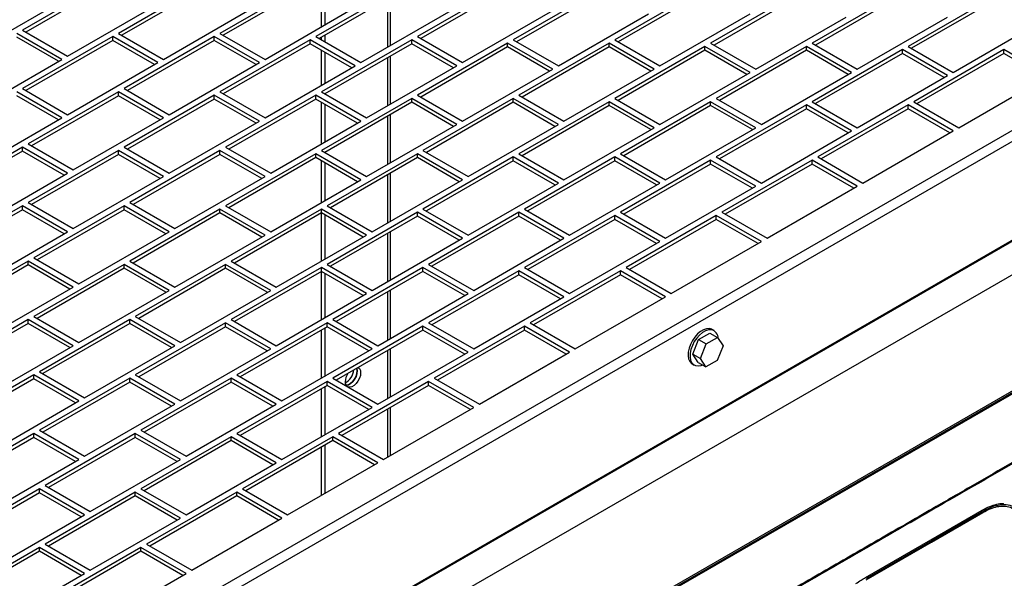
# Model space of a CAD drawing. Units: inches. Extents: x 0.3 to 17.8, y 0.3 to 10.7.
# Drawn here: x 4.5 to 4.9, y 2.4 to 2.6 of the extents above; entities that cross this region are included whole.
import ezdxf

# ---------------------------------------------------------------- set-up
doc = ezdxf.new("R2010")
doc.units = ezdxf.units.IN
doc.header["$MEASUREMENT"] = 0

msp = doc.modelspace()

# ---------------------------------------------------------------- linework, layer by layer
at = {"color": 7, "linetype": 'Continuous', "lineweight": 25}
for p, q in [((4.2147307184, 2.2001229028), (5.3102364237, 2.8323887441)), ((4.2159614691, 2.1962913344), (5.3129392585, 2.8294069063)), ((5.3140392149, 2.789261276), (4.2148616362, 2.1548762339)), ((4.2149389518, 2.1544985485), (5.3141165305, 2.7888835288)), ((5.3185049935, 2.7775721703), (4.2193275383, 2.1431872518)), ((4.5213861177, 2.6540615522), (4.4841701434, 2.6325825133)), ((4.5213861177, 2.6524562037), (4.4855608361, 2.6317798391)), ((4.5609282293, 2.6527191509), (4.523712255, 2.6312399885)), ((4.6027964782, 2.6527191509), (4.5655802569, 2.6312399885)), ((4.5609282293, 2.6511138024), (4.5251029477, 2.6304373142)), ((4.6027964782, 2.6511138024), (4.5669711967, 2.6304373142)), ((4.6423385899, 2.6513767495), (4.6051226156, 2.6298975871)), ((4.6423385899, 2.6497714011), (4.6065133083, 2.6290949129)), ((4.6073953978, 2.6484595061), (4.6073953978, 2.6338942848)), ((4.6087855964, 2.6476573258), (4.6087855964, 2.6346965886)), ((4.6842068388, 2.6513767495), (4.6469906175, 2.6298975871)), ((4.6842068388, 2.6497714011), (4.6483813102, 2.6290949129)), ((4.7237489505, 2.6500342247), (4.6865327292, 2.6285551858)), ((4.7237489505, 2.6484288762), (4.6879236689, 2.6277525116)), ((4.7656171994, 2.6500342247), (4.7284009781, 2.6285551858)), ((4.7656171994, 2.6484288762), (4.7297916708, 2.6277525116)), ((4.8051593111, 2.6486918234), (4.7679430898, 2.627212661)), ((4.84702756, 2.6486918234), (4.8098113387, 2.627212661)), ((4.6347307844, 2.6453804679), (4.6347307844, 2.6255067775)), ((4.635884343, 2.6261726056), (4.635884343, 2.646046296)), ((4.8051593111, 2.6470864749), (4.7693340295, 2.6264099867)), ((4.84702756, 2.6470864749), (4.8112020314, 2.6264099867)), ((4.8865696717, 2.647349422), (4.8493534503, 2.6258702596)), ((4.8865696717, 2.6457440736), (4.8507441431, 2.6250675854)), ((4.460910005, 2.6218429321), (4.4981259793, 2.6433220945)), ((4.502778007, 2.6218429321), (4.5399942283, 2.6433220945)), ((4.5423203656, 2.6205004073), (4.5795363399, 2.6419795697)), ((4.5841883676, 2.6205004073), (4.6214045889, 2.6419795697)), ((4.6237304792, 2.6191580059), (4.6609467005, 2.6406371683)), ((4.6655987282, 2.6191580059), (4.7028149495, 2.6406371683)), ((4.7051408398, 2.6178156046), (4.7423570611, 2.6392946435)), ((4.7470090888, 2.6178156046), (4.7842253101, 2.6392946435)), ((4.7865512004, 2.6164730798), (4.8237674217, 2.6379522422)), ((4.8284194494, 2.6164730798), (4.8656354237, 2.6379522422)), ((4.867961561, 2.6151306784), (4.9051777823, 2.6366098408)), ((4.5004521167, 2.6205004073), (4.481844006, 2.6312399885)), ((4.4841701434, 2.6325825133), (4.502778007, 2.6218429321)), ((4.523712255, 2.6312399885), (4.5423203656, 2.6205004073)), ((4.5655802569, 2.6312399885), (4.5841883676, 2.6205004073)), ((4.499061424, 2.6196978566), (4.481844006, 2.62963464)), ((4.5213861177, 2.6298975871), (4.4841701434, 2.6084184248)), ((4.5213861177, 2.6282922387), (4.4855608361, 2.6076157505)), ((4.5399942283, 2.6191580059), (4.5213861177, 2.6298975871)), ((4.5213861177, 2.6282922387), (4.5213861177, 2.6298975871)), ((4.5386035356, 2.6183553317), (4.5213861177, 2.6282922387)), ((4.5632543666, 2.6298975871), (4.5260381453, 2.6084184248)), ((4.5632543666, 2.6282922387), (4.527428838, 2.6076157505)), ((4.5818624773, 2.6191580059), (4.5632543666, 2.6298975871)), ((4.5632543666, 2.6282922387), (4.5632543666, 2.6298975871)), ((4.5804715375, 2.6183553317), (4.5632543666, 2.6282922387)), ((4.6027964782, 2.6285551858), (4.5655802569, 2.6070760234)), ((4.6214045889, 2.6178156046), (4.6027964782, 2.6285551858)), ((4.6027964782, 2.6269498373), (4.6027964782, 2.6285551858)), ((4.6051226156, 2.6298975871), (4.6237304792, 2.6191580059)), ((4.6073953978, 2.6296041337), (4.6073953978, 2.6285856921)), ((4.6446647272, 2.6285551858), (4.6074485059, 2.6070760234)), ((4.6087855964, 2.6304063139), (4.6087855964, 2.6277835119)), ((4.6632728379, 2.6178156046), (4.6446647272, 2.6285551858)), ((4.6446647272, 2.6269498373), (4.6446647272, 2.6285551858)), ((4.6469906175, 2.6298975871), (4.6655987282, 2.6191580059)), ((4.6842068388, 2.627212661), (4.6469906175, 2.6057336221)), ((4.7028149495, 2.6164730798), (4.6842068388, 2.627212661)), ((4.6842068388, 2.6256073125), (4.6842068388, 2.627212661)), ((4.6865327292, 2.6285551858), (4.7051408398, 2.6178156046)), ((4.7260750878, 2.627212661), (4.6888588665, 2.6057336221)), ((4.7446829514, 2.6164730798), (4.7260750878, 2.627212661)), ((4.7260750878, 2.6256073125), (4.7260750878, 2.627212661)), ((4.7284009781, 2.6285551858), (4.7470090888, 2.6178156046)), ((4.7679430898, 2.627212661), (4.7865512004, 2.6164730798)), ((4.8098113387, 2.627212661), (4.8284194494, 2.6164730798)), ((4.6027964782, 2.6269498373), (4.5669711967, 2.6062733492)), ((4.6200138962, 2.6170129304), (4.6027964782, 2.6269498373)), ((4.6073953978, 2.624295541), (4.6073953978, 2.6097303198)), ((4.6087855964, 2.6234932373), (4.6087855964, 2.6105325)), ((4.6446647272, 2.6269498373), (4.6088391986, 2.6062733492)), ((4.6618818981, 2.6170129304), (4.6446647272, 2.6269498373)), ((4.6842068388, 2.6256073125), (4.6483813102, 2.6049309478)), ((4.7014240098, 2.6156704055), (4.6842068388, 2.6256073125)), ((4.7260750878, 2.6256073125), (4.6902495592, 2.6049309478)), ((4.7432922587, 2.6156704055), (4.7260750878, 2.6256073125)), ((4.7656171994, 2.6258702596), (4.7284009781, 2.6043910972)), ((4.7656171994, 2.6242649112), (4.7297916708, 2.603588423)), ((4.7842253101, 2.6151306784), (4.7656171994, 2.6258702596)), ((4.7656171994, 2.6242649112), (4.7656171994, 2.6258702596)), ((4.7828343704, 2.6143280042), (4.7656171994, 2.6242649112)), ((4.8074852014, 2.6258702596), (4.7702692271, 2.6043910972)), ((4.8074852014, 2.6242649112), (4.7716599198, 2.603588423)), ((4.826093312, 2.6151306784), (4.8074852014, 2.6258702596)), ((4.8074852014, 2.6242649112), (4.8074852014, 2.6258702596)), ((4.8247026193, 2.6143280042), (4.8074852014, 2.6242649112)), ((4.84702756, 2.6245278583), (4.8098113387, 2.6030486959)), ((4.8656354237, 2.6137882771), (4.84702756, 2.6245278583)), ((4.84702756, 2.6229225098), (4.84702756, 2.6245278583)), ((4.8493534503, 2.6258702596), (4.867961561, 2.6151306784)), ((4.888895562, 2.6245278583), (4.8516795877, 2.6030486959)), ((4.9075036726, 2.6137882771), (4.888895562, 2.6245278583)), ((4.888895562, 2.6229225098), (4.888895562, 2.6245278583)), ((4.4632358954, 2.5990213684), (4.5004521167, 2.6205004073)), ((4.502778007, 2.5976788436), (4.5399942283, 2.6191580059)), ((4.544646256, 2.5976788436), (4.5818624773, 2.6191580059)), ((4.6347307844, 2.6212165029), (4.6347307844, 2.6013426889)), ((4.635884343, 2.602008517), (4.635884343, 2.621882331)), ((4.84702756, 2.6229225098), (4.8112020314, 2.6022460217)), ((4.864244731, 2.6129856029), (4.84702756, 2.6229225098)), ((4.888895562, 2.6229225098), (4.8530702804, 2.6022460217)), ((4.9061129799, 2.6129856029), (4.888895562, 2.6229225098)), ((4.5841883676, 2.5963364422), (4.6214045889, 2.6178156046)), ((4.6260566166, 2.5963364422), (4.6632728379, 2.6178156046)), ((4.6655987282, 2.5949940409), (4.7028149495, 2.6164730798)), ((4.7074669772, 2.5949940409), (4.7446829514, 2.6164730798)), ((4.7470090888, 2.593651516), (4.7842253101, 2.6151306784)), ((4.7888773377, 2.593651516), (4.826093312, 2.6151306784)), ((4.8284194494, 2.5923091147), (4.8656354237, 2.6137882771)), ((4.8702874513, 2.5923091147), (4.9075036726, 2.6137882771)), ((4.5004521167, 2.5963364422), (4.481844006, 2.6070760234)), ((4.4841701434, 2.6084184248), (4.502778007, 2.5976788436)), ((4.523712255, 2.6070760234), (4.4864960337, 2.585596861)), ((4.5423203656, 2.5963364422), (4.523712255, 2.6070760234)), ((4.523712255, 2.6054706749), (4.523712255, 2.6070760234)), ((4.5260381453, 2.6084184248), (4.544646256, 2.5976788436)), ((4.5655802569, 2.6070760234), (4.5841883676, 2.5963364422)), ((4.6074485059, 2.6070760234), (4.6260566166, 2.5963364422)), ((4.499061424, 2.595533768), (4.481844006, 2.6054706749)), ((4.523712255, 2.6054706749), (4.4878867264, 2.5847941868)), ((4.5409294259, 2.595533768), (4.523712255, 2.6054706749)), ((4.5632543666, 2.6057336221), (4.5260381453, 2.5842544597)), ((4.5632543666, 2.6041282736), (4.527428838, 2.5834517854)), ((4.5818624773, 2.5949940409), (4.5632543666, 2.6057336221)), ((4.5632543666, 2.6041282736), (4.5632543666, 2.6057336221)), ((4.5804715375, 2.5941913666), (4.5632543666, 2.6041282736)), ((4.6051226156, 2.6057336221), (4.5679063943, 2.5842544597)), ((4.6051226156, 2.6041282736), (4.569297087, 2.5834517854)), ((4.6237304792, 2.5949940409), (4.6051226156, 2.6057336221)), ((4.6051226156, 2.6041282736), (4.6051226156, 2.6057336221)), ((4.6223397865, 2.5941913666), (4.6051226156, 2.6041282736)), ((4.6073953978, 2.6028163786), (4.6073953978, 2.5855663547)), ((4.6446647272, 2.6043910972), (4.6074485059, 2.5829120583)), ((4.6446647272, 2.6027857488), (4.6088391986, 2.5821093841)), ((4.6632728379, 2.593651516), (4.6446647272, 2.6043910972)), ((4.6446647272, 2.6027857488), (4.6446647272, 2.6043910972)), ((4.6618818981, 2.5928488418), (4.6446647272, 2.6027857488)), ((4.6469906175, 2.6057336221), (4.6655987282, 2.5949940409)), ((4.6865327292, 2.6043910972), (4.6493167549, 2.5829120583)), ((4.6865327292, 2.6027857488), (4.6507074476, 2.5821093841)), ((4.7051408398, 2.593651516), (4.6865327292, 2.6043910972)), ((4.6865327292, 2.6027857488), (4.6865327292, 2.6043910972)), ((4.7037501471, 2.5928488418), (4.6865327292, 2.6027857488)), ((4.6888588665, 2.6057336221), (4.7074669772, 2.5949940409)), ((4.7260750878, 2.6030486959), (4.6888588665, 2.5815695335)), ((4.7446829514, 2.5923091147), (4.7260750878, 2.6030486959)), ((4.7260750878, 2.6014433474), (4.7260750878, 2.6030486959)), ((4.7284009781, 2.6043910972), (4.7470090888, 2.593651516)), ((4.7679430898, 2.6030486959), (4.7307271155, 2.5815695335)), ((4.7865512004, 2.5923091147), (4.7679430898, 2.6030486959)), ((4.7679430898, 2.6014433474), (4.7679430898, 2.6030486959)), ((4.7702692271, 2.6043910972), (4.7888773377, 2.593651516)), ((4.8098113387, 2.6030486959), (4.8284194494, 2.5923091147)), ((4.8516795877, 2.6030486959), (4.8702874513, 2.5923091147)), ((4.6087855964, 2.6020141984), (4.6087855964, 2.5863685349)), ((4.7260750878, 2.6014433474), (4.6902495592, 2.5807668593)), ((4.7432922587, 2.5915064405), (4.7260750878, 2.6014433474)), ((4.7679430898, 2.6014433474), (4.7321178082, 2.5807668593)), ((4.7851605077, 2.5915064405), (4.7679430898, 2.6014433474)), ((4.8074852014, 2.6017062946), (4.7702692271, 2.5802271322)), ((4.8074852014, 2.6001009461), (4.7716599198, 2.5794244579)), ((4.826093312, 2.5909667134), (4.8074852014, 2.6017062946)), ((4.8074852014, 2.6001009461), (4.8074852014, 2.6017062946)), ((4.8247026193, 2.5901640391), (4.8074852014, 2.6001009461)), ((4.8493534503, 2.6017062946), (4.812137229, 2.5802271322)), ((4.8493534503, 2.6001009461), (4.8135281688, 2.5794244579)), ((4.867961561, 2.5909667134), (4.8493534503, 2.6017062946)), ((4.8493534503, 2.6001009461), (4.8493534503, 2.6017062946)), ((4.8665708683, 2.5901640391), (4.8493534503, 2.6001009461)), ((4.4632358954, 2.5748572798), (4.5004521167, 2.5963364422)), ((4.5051041443, 2.5748572798), (4.5423203656, 2.5963364422)), ((4.544646256, 2.5735148785), (4.5818624773, 2.5949940409)), ((4.5865145049, 2.5735148785), (4.6237304792, 2.5949940409)), ((4.6347307844, 2.5970525378), (4.6347307844, 2.5771787239)), ((4.635884343, 2.577844552), (4.635884343, 2.5977183659)), ((4.6260566166, 2.5721724772), (4.6632728379, 2.593651516)), ((4.6679248655, 2.5721724772), (4.7051408398, 2.593651516)), ((4.7074669772, 2.5708299523), (4.7446829514, 2.5923091147)), ((4.7493349791, 2.5708299523), (4.7865512004, 2.5923091147)), ((4.7888773377, 2.569487551), (4.826093312, 2.5909667134)), ((4.8307453397, 2.569487551), (4.867961561, 2.5909667134)), ((4.4841701434, 2.5842544597), (4.4469539221, 2.5627752973)), ((4.4841701434, 2.5826491112), (4.4483446148, 2.5619726231)), ((4.502778007, 2.5735148785), (4.4841701434, 2.5842544597)), ((4.4841701434, 2.5826491112), (4.4841701434, 2.5842544597)), ((4.5013873143, 2.5727122042), (4.4841701434, 2.5826491112)), ((4.4864960337, 2.585596861), (4.5051041443, 2.5748572798)), ((4.523712255, 2.5829120583), (4.4864960337, 2.561432896)), ((4.5423203656, 2.5721724772), (4.523712255, 2.5829120583)), ((4.523712255, 2.5813067099), (4.523712255, 2.5829120583)), ((4.5260381453, 2.5842544597), (4.544646256, 2.5735148785)), ((4.5655802569, 2.5829120583), (4.5283642827, 2.561432896)), ((4.5841883676, 2.5721724772), (4.5655802569, 2.5829120583)), ((4.5655802569, 2.5813067099), (4.5655802569, 2.5829120583)), ((4.5679063943, 2.5842544597), (4.5865145049, 2.5735148785)), ((4.6074485059, 2.5829120583), (4.6260566166, 2.5721724772)), ((4.6493167549, 2.5829120583), (4.6679248655, 2.5721724772)), ((4.523712255, 2.5813067099), (4.4878867264, 2.5606302217)), ((4.5409294259, 2.5713698029), (4.523712255, 2.5813067099)), ((4.5655802569, 2.5813067099), (4.5297549754, 2.5606302217)), ((4.5827976749, 2.5713698029), (4.5655802569, 2.5813067099)), ((4.6051226156, 2.5815695335), (4.5679063943, 2.5600904946)), ((4.6051226156, 2.579964185), (4.569297087, 2.5592878204)), ((4.6237304792, 2.5708299523), (4.6051226156, 2.5815695335)), ((4.6051226156, 2.579964185), (4.6051226156, 2.5815695335)), ((4.6223397865, 2.5700272781), (4.6051226156, 2.579964185)), ((4.6073953978, 2.5786524135), (4.6073953978, 2.5614022661)), ((4.6469906175, 2.5815695335), (4.6097746432, 2.5600904946)), ((4.6469906175, 2.579964185), (4.611165336, 2.5592878204)), ((4.6655987282, 2.5708299523), (4.6469906175, 2.5815695335)), ((4.6469906175, 2.579964185), (4.6469906175, 2.5815695335)), ((4.6642080355, 2.5700272781), (4.6469906175, 2.579964185)), ((4.6865327292, 2.5802271322), (4.6493167549, 2.5587479698)), ((4.6865327292, 2.5786217837), (4.6507074476, 2.5579452955)), ((4.7051408398, 2.569487551), (4.6865327292, 2.5802271322)), ((4.6865327292, 2.5786217837), (4.6865327292, 2.5802271322)), ((4.7037501471, 2.5686848767), (4.6865327292, 2.5786217837)), ((4.6888588665, 2.5815695335), (4.7074669772, 2.5708299523)), ((4.7284009781, 2.5802271322), (4.6911847568, 2.5587479698)), ((4.7284009781, 2.5786217837), (4.6925756965, 2.5579452955)), ((4.7470090888, 2.569487551), (4.7284009781, 2.5802271322)), ((4.7284009781, 2.5786217837), (4.7284009781, 2.5802271322)), ((4.7456183961, 2.5686848767), (4.7284009781, 2.5786217837)), ((4.7307271155, 2.5815695335), (4.7493349791, 2.5708299523)), ((4.7679430898, 2.5788847308), (4.7307271155, 2.5574055684)), ((4.7865512004, 2.5681451496), (4.7679430898, 2.5788847308)), ((4.7679430898, 2.5772793824), (4.7679430898, 2.5788847308)), ((4.7702692271, 2.5802271322), (4.7888773377, 2.569487551)), ((4.8098113387, 2.5788847308), (4.7725951174, 2.5574055684)), ((4.8284194494, 2.5681451496), (4.8098113387, 2.5788847308)), ((4.8098113387, 2.5772793824), (4.8098113387, 2.5788847308)), ((4.812137229, 2.5802271322), (4.8307453397, 2.569487551)), ((4.6087855964, 2.5778501098), (4.6087855964, 2.5622045698)), ((4.7679430898, 2.5772793824), (4.7321178082, 2.5566028942)), ((4.7851605077, 2.5673424754), (4.7679430898, 2.5772793824)), ((4.8098113387, 2.5772793824), (4.7739858101, 2.5566028942)), ((4.8270285097, 2.5673424754), (4.8098113387, 2.5772793824)), ((4.4655620327, 2.5520357161), (4.502778007, 2.5735148785)), ((4.5051041443, 2.5506933148), (4.5423203656, 2.5721724772)), ((4.5469723933, 2.5506933148), (4.5841883676, 2.5721724772)), ((4.5865145049, 2.5493509134), (4.6237304792, 2.5708299523)), ((4.6283825069, 2.5493509134), (4.6655987282, 2.5708299523)), ((4.6347307844, 2.5728884492), (4.6347307844, 2.5530146353)), ((4.635884343, 2.5536805869), (4.635884343, 2.5735542773)), ((4.6679248655, 2.5480083886), (4.7051408398, 2.569487551)), ((4.7097928675, 2.5480083886), (4.7470090888, 2.569487551)), ((4.7493349791, 2.5466659872), (4.7865512004, 2.5681451496)), ((4.7912032281, 2.5466659872), (4.8284194494, 2.5681451496)), ((4.6500985564, 2.3438986679), (5.0335261214, 2.5651919655)), ((4.6503393957, 2.3429085095), (5.0337669607, 2.5642019306)), ((4.650680029, 2.3435629749), (5.0341075939, 2.5648563961)), ((4.4841701434, 2.5600904946), (4.4469539221, 2.5386113322)), ((4.4841701434, 2.5584851461), (4.4483446148, 2.537808658)), ((4.502778007, 2.5493509134), (4.4841701434, 2.5600904946)), ((4.4841701434, 2.5584851461), (4.4841701434, 2.5600904946)), ((4.5013873143, 2.5485482392), (4.4841701434, 2.5584851461)), ((4.4864960337, 2.561432896), (4.5051041443, 2.5506933148)), ((4.5260381453, 2.5600904946), (4.488821924, 2.5386113322)), ((4.5260381453, 2.5584851461), (4.4902128637, 2.537808658)), ((4.544646256, 2.5493509134), (4.5260381453, 2.5600904946)), ((4.5260381453, 2.5584851461), (4.5260381453, 2.5600904946)), ((4.5432555633, 2.5485482392), (4.5260381453, 2.5584851461)), ((4.5283642827, 2.561432896), (4.5469723933, 2.5506933148)), ((4.5655802569, 2.5587479698), (4.5283642827, 2.5372689309)), ((4.5841883676, 2.5480083886), (4.5655802569, 2.5587479698)), ((4.5655802569, 2.5571426213), (4.5655802569, 2.5587479698)), ((4.5679063943, 2.5600904946), (4.5865145049, 2.5493509134)), ((4.6074485059, 2.5587479698), (4.5702322846, 2.5372689309)), ((4.6260566166, 2.5480083886), (4.6074485059, 2.5587479698)), ((4.6074485059, 2.5571426213), (4.6074485059, 2.5587479698)), ((4.6097746432, 2.5600904946), (4.6283825069, 2.5493509134)), ((4.6493167549, 2.5587479698), (4.6679248655, 2.5480083886)), ((4.6911847568, 2.5587479698), (4.7097928675, 2.5480083886)), ((4.5655802569, 2.5571426213), (4.5297549754, 2.5364662566)), ((4.5827976749, 2.5472057143), (4.5655802569, 2.5571426213)), ((4.6074485059, 2.5571426213), (4.5716232243, 2.5364662566)), ((4.6073953978, 2.5571119915), (4.6073953978, 2.5372383011)), ((4.6246659239, 2.5472057143), (4.6074485059, 2.5571426213)), ((4.6087855964, 2.5563709474), (4.6087855964, 2.5380404813)), ((4.6469906175, 2.5574055684), (4.6097746432, 2.535926406)), ((4.6469906175, 2.55580022), (4.611165336, 2.5351237318)), ((4.6655987282, 2.5466659872), (4.6469906175, 2.5574055684)), ((4.6469906175, 2.55580022), (4.6469906175, 2.5574055684)), ((4.6642080355, 2.545863313), (4.6469906175, 2.55580022)), ((4.6888588665, 2.5574055684), (4.6516426452, 2.535926406)), ((4.6888588665, 2.55580022), (4.6530333379, 2.5351237318)), ((4.7074669772, 2.5466659872), (4.6888588665, 2.5574055684)), ((4.6888588665, 2.55580022), (4.6888588665, 2.5574055684)), ((4.7060760374, 2.545863313), (4.6888588665, 2.55580022)), ((4.7284009781, 2.5560631671), (4.6911847568, 2.5345840047)), ((4.7284009781, 2.5544578186), (4.6925756965, 2.5337813305)), ((4.7470090888, 2.5453235859), (4.7284009781, 2.5560631671)), ((4.7284009781, 2.5544578186), (4.7284009781, 2.5560631671)), ((4.7456183961, 2.5445209117), (4.7284009781, 2.5544578186)), ((4.7307271155, 2.5574055684), (4.7493349791, 2.5466659872)), ((4.7702692271, 2.5560631671), (4.7330530058, 2.5345840047)), ((4.7702692271, 2.5544578186), (4.7344436985, 2.5337813305)), ((4.7888773377, 2.5453235859), (4.7702692271, 2.5560631671)), ((4.7702692271, 2.5544578186), (4.7702692271, 2.5560631671)), ((4.787486398, 2.5445209117), (4.7702692271, 2.5544578186)), ((4.7725951174, 2.5574055684), (4.7912032281, 2.5466659872)), ((4.4655620327, 2.527871751), (4.502778007, 2.5493509134)), ((4.5074300347, 2.527871751), (4.544646256, 2.5493509134)), ((4.5469723933, 2.5265293497), (4.5841883676, 2.5480083886)), ((4.5888403953, 2.5265293497), (4.6260566166, 2.5480083886)), ((4.6283825069, 2.5251868248), (4.6655987282, 2.5466659872)), ((4.6347307844, 2.5487244842), (4.6347307844, 2.5288506702)), ((4.635884343, 2.5295164983), (4.635884343, 2.5493903123)), ((4.6702507559, 2.5251868248), (4.7074669772, 2.5466659872)), ((4.7097928675, 2.5238444235), (4.7470090888, 2.5453235859)), ((4.7516611164, 2.5238444235), (4.7888773377, 2.5453235859)), ((4.488821924, 2.5386113322), (4.5074300347, 2.527871751)), ((4.4864960337, 2.5372689309), (4.4492798124, 2.5157897685)), ((4.4864960337, 2.5356635824), (4.4506707521, 2.5149870943)), ((4.5051041443, 2.5265293497), (4.4864960337, 2.5372689309)), ((4.4864960337, 2.5356635824), (4.4864960337, 2.5372689309)), ((4.5037134516, 2.5257266755), (4.4864960337, 2.5356635824)), ((4.5260381453, 2.535926406), (4.488821924, 2.5144473672)), ((4.5260381453, 2.5343210576), (4.4902128637, 2.5136446929)), ((4.544646256, 2.5251868248), (4.5260381453, 2.535926406)), ((4.5260381453, 2.5343210576), (4.5260381453, 2.535926406)), ((4.5432555633, 2.5243841506), (4.5260381453, 2.5343210576)), ((4.5283642827, 2.5372689309), (4.5469723933, 2.5265293497)), ((4.5679063943, 2.535926406), (4.530690173, 2.5144473672)), ((4.5679063943, 2.5343210576), (4.5320808657, 2.5136446929)), ((4.5865145049, 2.5251868248), (4.5679063943, 2.535926406)), ((4.5679063943, 2.5343210576), (4.5679063943, 2.535926406)), ((4.5851235652, 2.5243841506), (4.5679063943, 2.5343210576)), ((4.5702322846, 2.5372689309), (4.5888403953, 2.5265293497)), ((4.6074485059, 2.5345840047), (4.5702322846, 2.5131048423)), ((4.6260566166, 2.5238444235), (4.6074485059, 2.5345840047)), ((4.6074485059, 2.5329786562), (4.6074485059, 2.5345840047)), ((4.6097746432, 2.535926406), (4.6283825069, 2.5251868248)), ((4.6493167549, 2.5345840047), (4.6121005336, 2.5131048423)), ((4.6679248655, 2.5238444235), (4.6493167549, 2.5345840047)), ((4.6493167549, 2.5329786562), (4.6493167549, 2.5345840047)), ((4.6516426452, 2.535926406), (4.6702507559, 2.5251868248)), ((4.6911847568, 2.5345840047), (4.7097928675, 2.5238444235)), ((4.7330530058, 2.5345840047), (4.7516611164, 2.5238444235)), ((4.6074485059, 2.5329786562), (4.5716232243, 2.5123021681)), ((4.6073953978, 2.5329480264), (4.6073953978, 2.5130742125)), ((4.6246659239, 2.5230417493), (4.6074485059, 2.5329786562)), ((4.6087855964, 2.5322069823), (4.6087855964, 2.5138765162)), ((4.6493167549, 2.5329786562), (4.6134912263, 2.5123021681)), ((4.6665339258, 2.5230417493), (4.6493167549, 2.5329786562)), ((4.6888588665, 2.5332416034), (4.6516426452, 2.511762441)), ((4.6888588665, 2.5316362549), (4.6530333379, 2.5109597667)), ((4.7074669772, 2.5225020222), (4.6888588665, 2.5332416034)), ((4.6888588665, 2.5316362549), (4.6888588665, 2.5332416034)), ((4.7060760374, 2.5216993479), (4.6888588665, 2.5316362549)), ((4.7307271155, 2.5332416034), (4.6935108942, 2.511762441)), ((4.7307271155, 2.5316362549), (4.6949015869, 2.5109597667)), ((4.7493349791, 2.5225020222), (4.7307271155, 2.5332416034)), ((4.7307271155, 2.5316362549), (4.7307271155, 2.5332416034)), ((4.7479442864, 2.5216993479), (4.7307271155, 2.5316362549)), ((4.467887923, 2.5050501873), (4.5051041443, 2.5265293497)), ((4.5074300347, 2.503707786), (4.544646256, 2.5251868248)), ((4.5492982836, 2.503707786), (4.5865145049, 2.5251868248)), ((4.5888403953, 2.5023652611), (4.6260566166, 2.5238444235)), ((4.6307086442, 2.5023652611), (4.6679248655, 2.5238444235)), ((4.6347307844, 2.5245603956), (4.6347307844, 2.5046867052)), ((4.635884343, 2.5053525333), (4.635884343, 2.5252263472)), ((4.6702507559, 2.5010228598), (4.7074669772, 2.5225020222)), ((4.7121190048, 2.5010228598), (4.7493349791, 2.5225020222)), ((4.488821924, 2.5144473672), (4.5074300347, 2.503707786)), ((4.530690173, 2.5144473672), (4.5492982836, 2.503707786)), ((4.4864960337, 2.5131048423), (4.4492798124, 2.4916258034)), ((4.4864960337, 2.5114994938), (4.4506707521, 2.4908231292)), ((4.5051041443, 2.5023652611), (4.4864960337, 2.5131048423)), ((4.4864960337, 2.5114994938), (4.4864960337, 2.5131048423)), ((4.5037134516, 2.5015625869), (4.4864960337, 2.5114994938)), ((4.5283642827, 2.5131048423), (4.4911480614, 2.4916258034)), ((4.5283642827, 2.5114994938), (4.4925387541, 2.4908231292)), ((4.5469723933, 2.5023652611), (4.5283642827, 2.5131048423)), ((4.5283642827, 2.5114994938), (4.5283642827, 2.5131048423)), ((4.5455814536, 2.5015625869), (4.5283642827, 2.5114994938)), ((4.5679063943, 2.511762441), (4.530690173, 2.4902832786)), ((4.5679063943, 2.5101570925), (4.5320808657, 2.4894806043)), ((4.5865145049, 2.5010228598), (4.5679063943, 2.511762441)), ((4.5679063943, 2.5101570925), (4.5679063943, 2.511762441)), ((4.5851235652, 2.5002201855), (4.5679063943, 2.5101570925)), ((4.5702322846, 2.5131048423), (4.5888403953, 2.5023652611)), ((4.6097746432, 2.511762441), (4.5725584219, 2.4902832786)), ((4.6097746432, 2.5101570925), (4.5739491147, 2.4894806043)), ((4.6087855964, 2.5095862416), (4.6087855964, 2.4897125511)), ((4.6283825069, 2.5010228598), (4.6097746432, 2.511762441)), ((4.6097746432, 2.5101570925), (4.6097746432, 2.511762441)), ((4.6269918142, 2.5002201855), (4.6097746432, 2.5101570925)), ((4.6121005336, 2.5131048423), (4.6307086442, 2.5023652611)), ((4.6493167549, 2.5104200396), (4.6121005336, 2.4889408772)), ((4.6679248655, 2.4996804584), (4.6493167549, 2.5104200396)), ((4.6493167549, 2.5088146912), (4.6493167549, 2.5104200396)), ((4.6516426452, 2.511762441), (4.6702507559, 2.5010228598)), ((4.6911847568, 2.5104200396), (4.6539687825, 2.4889408772)), ((4.7097928675, 2.4996804584), (4.6911847568, 2.5104200396)), ((4.6911847568, 2.5088146912), (4.6911847568, 2.5104200396)), ((4.6935108942, 2.511762441), (4.7121190048, 2.5010228598)), ((4.6073953978, 2.5087840613), (4.6073953978, 2.4889102474)), ((4.6493167549, 2.5088146912), (4.6134912263, 2.488138203)), ((4.6665339258, 2.4988777842), (4.6493167549, 2.5088146912)), ((4.6911847568, 2.5088146912), (4.6553594752, 2.488138203)), ((4.7084021748, 2.4988777842), (4.6911847568, 2.5088146912)), ((4.7629474647, 2.504885799), (4.7676202416, 2.5075135413)), ((4.7661107348, 2.5030601134), (4.7707837587, 2.5056878557)), ((4.7676202416, 2.5075135413), (4.7707837587, 2.5056878557)), ((4.7693360056, 2.5086070753), (4.7685546981, 2.5090581241)), ((4.7707837587, 2.5056878557), (4.7730683976, 2.5022979496)), ((4.467887923, 2.4808862222), (4.5051041443, 2.5023652611)), ((4.509756172, 2.4808862222), (4.5469723933, 2.5023652611)), ((4.7605590796, 2.4988681506), (4.7629474647, 2.504885799)), ((4.7629474647, 2.504885799), (4.7661107348, 2.5030601134)), ((4.7637223497, 2.4970424651), (4.7661107348, 2.5030601134)), ((4.7730683976, 2.5022979496), (4.7706800125, 2.4962803012)), ((4.5492982836, 2.4795436974), (4.5865145049, 2.5010228598)), ((4.5911665326, 2.4795436974), (4.6283825069, 2.5010228598)), ((4.6307086442, 2.478201296), (4.6679248655, 2.4996804584)), ((4.6347307844, 2.5003964305), (4.6347307844, 2.4805226166)), ((4.635884343, 2.4811885682), (4.635884343, 2.5010622586)), ((4.6725766462, 2.478201296), (4.7097928675, 2.4996804584)), ((4.7605590796, 2.4988681506), (4.7637223497, 2.4970424651)), ((4.7628434715, 2.4954782445), (4.7605590796, 2.4988681506)), ((4.760346153, 2.4948357593), (4.7611277074, 2.4943847105)), ((4.7628434715, 2.4954782445), (4.7660069886, 2.493652559)), ((4.7660069886, 2.493652559), (4.7637223497, 2.4970424651)), ((4.7706800125, 2.4962803012), (4.7660069886, 2.493652559)), ((4.488821924, 2.4902832786), (4.4516059497, 2.4688042397)), ((4.5074300347, 2.4795436974), (4.488821924, 2.4902832786)), ((4.488821924, 2.4886779301), (4.488821924, 2.4902832786)), ((4.4911480614, 2.4916258034), (4.509756172, 2.4808862222)), ((4.530690173, 2.4902832786), (4.5492982836, 2.4795436974)), ((4.5725584219, 2.4902832786), (4.5911665326, 2.4795436974)), ((4.488821924, 2.4886779301), (4.4529966424, 2.4680015655)), ((4.506039342, 2.4787410231), (4.488821924, 2.4886779301)), ((4.5283642827, 2.4889408772), (4.4911480614, 2.4674617148)), ((4.5283642827, 2.4873355288), (4.4925387541, 2.4666590406)), ((4.5469723933, 2.478201296), (4.5283642827, 2.4889408772)), ((4.5283642827, 2.4873355288), (4.5283642827, 2.4889408772)), ((4.5455814536, 2.4773986218), (4.5283642827, 2.4873355288)), ((4.5702322846, 2.4889408772), (4.5330163103, 2.4674617148)), ((4.5702322846, 2.4873355288), (4.534407003, 2.4666590406)), ((4.5888403953, 2.478201296), (4.5702322846, 2.4889408772)), ((4.5702322846, 2.4873355288), (4.5702322846, 2.4889408772)), ((4.5874497026, 2.4773986218), (4.5702322846, 2.4873355288)), ((4.6097746432, 2.4875983524), (4.5725584219, 2.4661193135)), ((4.6097746432, 2.4859931274), (4.5739491147, 2.4653166393)), ((4.6087855964, 2.4854222765), (4.6087855964, 2.4655484626)), ((4.6283825069, 2.4768588947), (4.6097746432, 2.4875983524)), ((4.6097746432, 2.4859931274), (4.6097746432, 2.4875983524)), ((4.6269918142, 2.4760562205), (4.6097746432, 2.4859931274)), ((4.6121005336, 2.4889408772), (4.6307086442, 2.478201296)), ((4.6516426452, 2.4875983524), (4.6144264239, 2.4661193135)), ((4.6516426452, 2.4859931274), (4.6158173636, 2.4653166393)), ((4.6702507559, 2.4768588947), (4.6516426452, 2.4875983524)), ((4.6516426452, 2.4859931274), (4.6516426452, 2.4875983524)), ((4.6688600631, 2.4760562205), (4.6516426452, 2.4859931274)), ((4.6539687825, 2.4889408772), (4.6725766462, 2.478201296)), ((4.6073953978, 2.4846199728), (4.6073953978, 2.4647462824)), ((4.4702140604, 2.4580646585), (4.5074300347, 2.4795436974)), ((4.509756172, 2.4567221336), (4.5469723933, 2.478201296)), ((4.551624174, 2.4567221336), (4.5888403953, 2.478201296)), ((4.5911665326, 2.4553797323), (4.6283825069, 2.4768588947)), ((4.6330345345, 2.4553797323), (4.6702507559, 2.4768588947)), ((4.635884343, 2.4570244796), (4.635884343, 2.4768982936)), ((4.6347307844, 2.4762324655), (4.6347307844, 2.4563586515)), ((4.488821924, 2.4661193135), (4.4516059497, 2.4446401511)), ((4.5074300347, 2.4553797323), (4.488821924, 2.4661193135)), ((4.488821924, 2.464513965), (4.488821924, 2.4661193135)), ((4.4911480614, 2.4674617148), (4.509756172, 2.4567221336)), ((4.530690173, 2.4661193135), (4.4934739517, 2.4446401511)), ((4.5492982836, 2.4553797323), (4.530690173, 2.4661193135)), ((4.530690173, 2.464513965), (4.530690173, 2.4661193135)), ((4.5330163103, 2.4674617148), (4.551624174, 2.4567221336)), ((4.5702322846, 2.4647767887), (4.5330163103, 2.4432977498)), ((4.5888403953, 2.454037331), (4.5702322846, 2.4647767887)), ((4.5702322846, 2.4631715637), (4.5702322846, 2.4647767887)), ((4.5725584219, 2.4661193135), (4.5911665326, 2.4553797323)), ((4.6121005336, 2.4647767887), (4.5748843123, 2.4432977498)), ((4.6307086442, 2.454037331), (4.6121005336, 2.4647767887)), ((4.6121005336, 2.4631715637), (4.6121005336, 2.4647767887)), ((4.6144264239, 2.4661193135), (4.6330345345, 2.4553797323)), ((4.488821924, 2.464513965), (4.4529966424, 2.4438374769)), ((4.506039342, 2.4545770581), (4.488821924, 2.464513965)), ((4.530690173, 2.464513965), (4.4948648914, 2.4438374769)), ((4.5479075909, 2.4545770581), (4.530690173, 2.464513965)), ((4.5702322846, 2.4631715637), (4.534407003, 2.4424950755)), ((4.5874497026, 2.4532346567), (4.5702322846, 2.4631715637)), ((4.6121005336, 2.4631715637), (4.576275252, 2.4424950755)), ((4.6087855964, 2.4612583114), (4.6087855964, 2.4413844975)), ((4.6293179515, 2.4532346567), (4.6121005336, 2.4631715637)), ((4.6073953978, 2.4604560077), (4.6073953978, 2.4405821938)), ((4.4702140604, 2.4339005699), (4.5074300347, 2.4553797323)), ((4.5120820623, 2.4339005699), (4.5492982836, 2.4553797323)), ((4.551624174, 2.4325581686), (4.5888403953, 2.454037331)), ((4.5934924229, 2.4325581686), (4.6307086442, 2.454037331)), ((4.4934739517, 2.4446401511), (4.5120820623, 2.4339005699)), ((4.4911480614, 2.4432977498), (4.45393184, 2.4218185874)), ((4.4911480614, 2.4416924013), (4.4553227798, 2.4210159131)), ((4.509756172, 2.4325581686), (4.4911480614, 2.4432977498)), ((4.4911480614, 2.4416924013), (4.4911480614, 2.4432977498)), ((4.5083654793, 2.4317554943), (4.4911480614, 2.4416924013)), ((4.530690173, 2.4419552249), (4.4934739517, 2.4204761861)), ((4.530690173, 2.44035), (4.4948648914, 2.4196735118)), ((4.5492982836, 2.4312157672), (4.530690173, 2.4419552249)), ((4.530690173, 2.44035), (4.530690173, 2.4419552249)), ((4.5479075909, 2.430413093), (4.530690173, 2.44035)), ((4.5330163103, 2.4432977498), (4.551624174, 2.4325581686)), ((4.5725584219, 2.4419552249), (4.5353422006, 2.4204761861)), ((4.5725584219, 2.44035), (4.5367328933, 2.4196735118)), ((4.5911665326, 2.4312157672), (4.5725584219, 2.4419552249)), ((4.5725584219, 2.44035), (4.5725584219, 2.4419552249)), ((4.5897755929, 2.430413093), (4.5725584219, 2.44035)), ((4.5748843123, 2.4432977498), (4.5934924229, 2.4325581686)), ((4.4725399507, 2.4110790062), (4.509756172, 2.4325581686)), ((4.8799706742, 2.4345430551), (4.8805521468, 2.4342073622)), ((4.5120820623, 2.4097366049), (4.5492982836, 2.4312157672)), ((4.5539503113, 2.4097366049), (4.5911665326, 2.4312157672)), ((4.4934739517, 2.4204761861), (4.5120820623, 2.4097366049)), ((4.5353422006, 2.4204761861), (4.5539503113, 2.4097366049)), ((4.4911480614, 2.4191336612), (4.45393184, 2.3976546223)), ((4.4911480614, 2.4175283127), (4.4553227798, 2.3968519481)), ((4.509756172, 2.4083942035), (4.4911480614, 2.4191336612)), ((4.4911480614, 2.4175283127), (4.4911480614, 2.4191336612)), ((4.5083654793, 2.4075915293), (4.4911480614, 2.4175283127)), ((4.5330163103, 2.4191336612), (4.495800089, 2.3976546223)), ((4.5330163103, 2.4175283127), (4.4971907817, 2.3968519481)), ((4.551624174, 2.4083942035), (4.5330163103, 2.4191336612)), ((4.5330163103, 2.4175283127), (4.5330163103, 2.4191336612)), ((4.5502334812, 2.4075915293), (4.5330163103, 2.4175283127)), ((4.4725399507, 2.3869150411), (4.509756172, 2.4083942035)), ((4.5144081997, 2.3869150411), (4.551624174, 2.4083942035)), ((4.8317726738, 2.4067078342), (4.8323543934, 2.4063722648))]:
    msp.add_line(p, q, dxfattribs=at)
at = {"color": 7, "linetype": 'Continuous', "lineweight": 25, "flags": 128}
for points in [[(4.7674174425, 2.5094227178), (4.7662754936, 2.5093654104), (4.7650478306, 2.5089612944), (4.7637925019, 2.5082291428), (4.7625678031, 2.5072032908), (4.7614312885, 2.5059316592), (4.7604358193, 2.504473655), (4.7596280813, 2.5028975778), (4.7590458676, 2.5012769144), (4.75871635, 2.4996877454), (4.7586548434, 2.4982041751), (4.7588645588, 2.4968954913), (4.7593353688, 2.4958232005), (4.7600452891, 2.4950370763), (4.760346153, 2.4948357593)], [(4.7685546981, 2.5090581241), (4.7684208162, 2.5091303759), (4.7674174425, 2.5094227178)], [(4.768198997, 2.508971669), (4.7670570481, 2.5089143616), (4.7658293851, 2.5085102456), (4.7645740564, 2.507778094), (4.7633493576, 2.506752242), (4.762212843, 2.5054804869), (4.7612173738, 2.5040226062), (4.7604096357, 2.5024464054), (4.7598274221, 2.5008258656), (4.7594979045, 2.4992366966), (4.7594363979, 2.4977530028), (4.7596461133, 2.4964444425), (4.7601169233, 2.4953721517), (4.7608268435, 2.4945860275), (4.761742774, 2.4941231219), (4.7628217342, 2.4940049254), (4.7640135801, 2.4942369957), (4.7645985108, 2.4944653608)], [(4.6225280117, 2.4933536712), (4.6231080022, 2.4929099093), (4.6234864287, 2.4921713354), (4.6236161114, 2.4912047669), (4.6234864287, 2.4900885075), (4.6231080022, 2.4889130881), (4.6225114617, 2.4877736093), (4.6217452222, 2.4867625782), (4.6208710372, 2.4859616331), (4.619960047, 2.4854358623), (4.619086109, 2.4852278759), (4.6183196224, 2.4853543474), (4.6183006023, 2.4853626224)], [(4.6220609069, 2.4930840546), (4.622096477, 2.4929735156), (4.6222261598, 2.4920069471), (4.622096477, 2.4908908112), (4.6217180505, 2.4897152683), (4.6211215101, 2.488575913), (4.6203550235, 2.4875647584), (4.6194810855, 2.4867639368), (4.6185700953, 2.486238166), (4.6176959103, 2.4860300561), (4.6175672157, 2.4860277095)], [(4.6175672157, 2.4860277095), (4.6176959103, 2.4860300561), (4.6185700953, 2.486238166), (4.6194810855, 2.4867639368), (4.6203550235, 2.4875647584), (4.6211215101, 2.488575913), (4.6217180505, 2.4897152683), (4.622096477, 2.4908908112), (4.6222261598, 2.4920069471)], [(4.6222261598, 2.4920069471), (4.622096477, 2.4929735156), (4.6220609069, 2.4930840546)], [(4.8317726738, 2.4067078342), (4.858763475, 2.4222955728), (4.8799706742, 2.4345430551)], [(4.8320135131, 2.4057176758), (4.8590043143, 2.4213055379), (4.8802115135, 2.4335528967)], [(4.8323543934, 2.4063722648), (4.8593451946, 2.4219600033), (4.8805521468, 2.4342073622)]]:
    msp.add_lwpolyline(points, dxfattribs=at)
at = {"color": 7, "linetype": 'Continuous', "lineweight": 25}
for centre, radius, start, end in [((4.7675137703, 2.5055260669), 0.0035130769154497, 356.878184124, 78.7523386539), ((4.6238833513, 2.4872558098), 0.0066732325839324, 146.7429035989, 177.8145110536), ((4.6140972591, 2.4930404708), 0.0067508924992319, 297.7413836354, 354.2533175913), ((4.6195072325, 2.4872821711), 0.0023035828189693, 174.316764024, 229.6106029269)]:
    msp.add_arc(centre, radius, start, end, dxfattribs=at)
for points, knots in [([(5.019783212056868, 2.527960552802795), (5.019714968968797, 2.527795055726766), (5.019587726781566, 2.52748647927558), (5.019320406790637, 2.527062624204341), (5.018993606641582, 2.526734215159135), (5.018661703459756, 2.526523826232338), (5.018309027920315, 2.526324151584318), (5.017601283926289, 2.525913229266355), (5.016329116665998, 2.525181240981411), (5.014381532991693, 2.524056680076219), (5.011681091023832, 2.522498603260594), (5.008138072387569, 2.520453828310673), (5.003705729438916, 2.517896211627903), (4.998409296210152, 2.514839635386037), (4.992253607131471, 2.511287420524772), (4.98524657101464, 2.507243431151271), (4.97754576472039, 2.502799419781932), (4.969195268201194, 2.497980451744759), (4.959332819463495, 2.492289045387543), (4.947901010465313, 2.485691580866038), (4.934857787536044, 2.478164650973278), (4.921083767269477, 2.470215594384072), (4.906669997417397, 2.46189771004251), (4.891707915180969, 2.453263336686576), (4.876288915985389, 2.444365354648887), (4.858340388190561, 2.434007565221486), (4.837918871203116, 2.422222928412491), (4.815134097250278, 2.409074846184287), (4.792313211780139, 2.395905852611356), (4.769706690672149, 2.382860896164155), (4.750008236500268, 2.371494345173825), (4.733272125481284, 2.361837420448265), (4.719492692331148, 2.353886575597262), (4.706160754081002, 2.346194172465614), (4.693346617839139, 2.338800963402022), (4.681120922470211, 2.331747024191626), (4.673174191732243, 2.327162446210931), (4.669310617939164, 2.324933497486909)], [0, 0, 0, 0, 0.001323661748839, 0.0024680245405353, 0.0036872724177769, 0.0047172771300688, 0.0053673985768432, 0.0066891180894167, 0.0107754096290325, 0.0162347618163718, 0.0233392339875607, 0.0338580238688244, 0.0465212810840572, 0.061226475718749, 0.0791326826844498, 0.0991401090644847, 0.1211244434030682, 0.1449597902653524, 0.1705209345597942, 0.2054292428947523, 0.2426811076129405, 0.2820150606427999, 0.323171745893784, 0.3658909036350986, 0.409912121785096, 0.4549743079155538, 0.5193162896475956, 0.5844757997421436, 0.6497379920997852, 0.7143889242838757, 0.7777148062081825, 0.8181178447755058, 0.8574460399506385, 0.8954986373090885, 0.9320757151143411, 0.9669762955797684, 1, 1, 1, 1]), ([(5.020123845314825, 2.528615018224811), (5.020055612970657, 2.528449513492633), (5.019928404027199, 2.528140954811628), (5.019660957542573, 2.527717198517045), (5.019334287108454, 2.527388675563245), (5.019002333505856, 2.527178294580855), (5.018649662618368, 2.526978615749198), (5.017941916726532, 2.526567694064458), (5.016669794136735, 2.525835773190376), (5.014722410586246, 2.524711048328984), (5.012021867861395, 2.523153187715126), (5.008478760245726, 2.521108566766511), (5.004046582116733, 2.518550480694571), (4.998749983062278, 2.515494293291669), (4.992594425750164, 2.511941707429233), (4.985587226399302, 2.507898000907552), (4.977886415474581, 2.503453854886405), (4.96953593515273, 2.498635001459213), (4.959673630301502, 2.492943345772674), (4.948241704854003, 2.486346225714165), (4.935198600611852, 2.478818947480094), (4.921424426720636, 2.470870157095832), (4.907010647129802, 2.462552146951644), (4.892048580640517, 2.453917888987775), (4.876629716307397, 2.445019673253011), (4.858681045606713, 2.434662131461661), (4.838259550858442, 2.422877456117871), (4.81547489600254, 2.409729167502339), (4.792653878409726, 2.396560402889789), (4.770047334475679, 2.383515343310829), (4.75034885849301, 2.372148830119303), (4.733612799437683, 2.362491856505203), (4.719833261312886, 2.354541193585223), (4.706501452999961, 2.346848707965131), (4.693687455946824, 2.339455257651894), (4.681461526600912, 2.332401723982112), (4.673514807243419, 2.327816983561897), (4.669651251197122, 2.325587962908924)], [0, 0, 0, 0, 0.001323661802719, 0.0024677683505854, 0.0036872318636558, 0.0047172366178745, 0.0053673580911123, 0.006689077657487, 0.0107753693634375, 0.0162341937566923, 0.0233385138743251, 0.033857832185581, 0.0465207142719176, 0.0612264375056172, 0.0791321172048512, 0.0991400723921988, 0.1211244076256652, 0.1449597554581789, 0.1705203727980742, 0.2054292105484314, 0.2426805487878822, 0.2820150314144227, 0.3231717183407093, 0.365890877820928, 0.4099115697659914, 0.4549742857296585, 0.5193162700807724, 0.5844752548254619, 0.6497379778438817, 0.7143889126596212, 0.7777147971616374, 0.8181178373735859, 0.8574458818166536, 0.8954986330552556, 0.932075184326598, 0.9669761419168401, 1, 1, 1, 1]), ([(4.879970674200779, 2.434543055127595), (4.880979807725074, 2.435090072869709), (4.882871030614365, 2.436115241937854), (4.885771092803444, 2.436957040547097), (4.88780337630545, 2.437344226309972), (4.888790148880628, 2.437145655633786), (4.888903960476378, 2.437122753046002)], [0, 0, 0, 0, 0.3631383271521987, 0.680559608569849, 0.9631566364831476, 1, 1, 1, 1]), ([(4.880552146781804, 2.434207362163443), (4.881560283039592, 2.434748221065917), (4.883449622874609, 2.435761840268354), (4.88636188063886, 2.436679753861719), (4.889221388081245, 2.436973836753611), (4.892101127328823, 2.436498572942203), (4.893761648525973, 2.435433566288542), (4.894596661029605, 2.434898015237592)], [0, 0, 0, 0, 0.2291475963044827, 0.4294436178167292, 0.6077651850708574, 0.8027601361622356, 1, 1, 1, 1]), ([(4.880211513523846, 2.433552896741427), (4.88121965005559, 2.434093749638564), (4.883108990404026, 2.435107357586449), (4.886021241198888, 2.436025343664664), (4.888880667604298, 2.436319168175767), (4.891760362193834, 2.435844127166229), (4.89342077607485, 2.434779044953869), (4.894255780756957, 2.43424342630823)], [0, 0, 0, 0, 0.2291509246457586, 0.4294498554335637, 0.6077732592306316, 0.8027532961903501, 1, 1, 1, 1]), ([(4.827884168540116, 2.404171610893391), (4.828600070994973, 2.404683436080588), (4.829860307939197, 2.405584426160333), (4.831195823983482, 2.406368967199729), (4.83177267379521, 2.406707834226302)], [0, 0, 0, 0, 0.5680697254098586, 1, 1, 1, 1])]:
    msp.add_open_spline(points, degree=3, knots=knots, dxfattribs=at)

doc.saveas('drawing.dxf')
